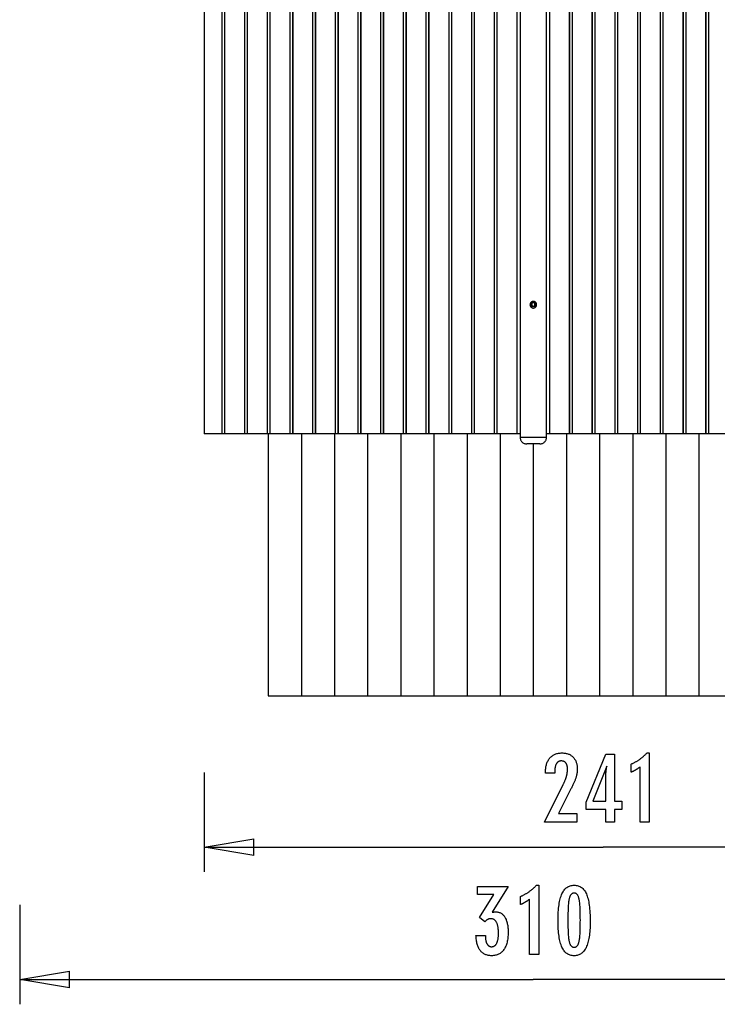
# Model space of a CAD drawing. Extents: x -22.2 to 22.2, y -27.9 to 27.9.
# Drawn here: x -22.2 to -1.2, y -27.9 to 1.9 of the extents above; entities that cross this region are included whole.
import ezdxf

# ---------------------------------------------------------------- set-up
doc = ezdxf.new("R2010")
doc.units = 0
doc.layers.get('0').update_dxf_attribs({"linetype": 'CONTINUOUS'})

msp = doc.modelspace()

# ---------------------------------------------------------------- linework, layer by layer
at = {"color": 0}
for points in [[(-7.1308, 13.1547), (-7.1308, -10.7467)], [(-6.3308, -10.7467), (-6.3308, 13.1547)], [(-16.6685, 9.3545), (-16.6685, -10.6467)], [(-16.6643, 9.3545), (-16.6643, -10.6467)], [(-16.1251, -10.6467), (-16.1251, 9.3545)], [(-16.0478, 9.3545), (-16.0478, -10.6467)], [(-16.0443, -10.6467), (-16.0443, 9.3545)], [(-15.4401, -10.6467), (-15.4401, 9.3545)], [(-15.3628, 9.3545), (-15.3628, -10.6467)], [(-15.3594, -10.6467), (-15.3594, 9.3545)], [(-14.7551, -10.6467), (-14.7551, 9.3545)], [(-14.6777, 9.3545), (-14.6777, -10.6467)], [(-14.6743, -10.6467), (-14.6743, 9.3545)], [(-14.07, -10.6467), (-14.07, 9.3545)], [(-13.9927, 9.3545), (-13.9927, -10.6467)], [(-13.9893, -10.6467), (-13.9893, 9.3545)], [(-13.385, -10.6467), (-13.385, 9.3545)], [(-13.3076, 9.3545), (-13.3076, -10.6467)], [(-13.3042, -10.6467), (-13.3042, 9.3545)], [(-12.6999, -10.6467), (-12.6999, 9.3545)], [(-12.6226, 9.3545), (-12.6226, -10.6467)], [(-12.6191, -10.6467), (-12.6191, 9.3545)], [(-12.0148, -10.6467), (-12.0148, 9.3545)], [(-11.9375, 9.3545), (-11.9375, -10.6467)], [(-11.9341, -10.6467), (-11.9341, 9.3545)], [(-11.3298, -10.6467), (-11.3298, 9.3545)], [(-11.2525, 9.3545), (-11.2525, -10.6467)], [(-11.2491, -10.6467), (-11.2491, 9.3545)], [(-10.6448, -10.6467), (-10.6448, 9.3545)], [(-10.5675, 9.3545), (-10.5675, -10.6467)], [(-10.564, -10.6467), (-10.564, 9.3545)], [(-9.9598, -10.6467), (-9.9598, 9.3545)], [(-9.8824, 9.3545), (-9.8824, -10.6467)], [(-9.879, -10.6467), (-9.879, 9.3545)], [(-9.2747, -10.6467), (-9.2747, 9.3545)], [(-9.1974, 9.3545), (-9.1974, -10.6467)], [(-9.1939, -10.6467), (-9.1939, 9.3545)], [(-8.5896, -10.6467), (-8.5896, 9.3545)], [(-8.5123, 9.3545), (-8.5123, -10.6467)], [(-8.5089, -10.6467), (-8.5089, 9.3545)], [(-7.9046, -10.6467), (-7.9046, 9.3545)], [(-7.8272, 9.3545), (-7.8272, -10.6467)], [(-7.8238, -10.6467), (-7.8238, 9.3545)], [(-7.2195, -10.6467), (-7.2195, 9.3545)], [(-6.2421, 9.3545), (-6.2421, -10.6467)], [(-5.6378, 9.3545), (-5.6378, -10.6467)], [(-5.6344, -10.6467), (-5.6344, 9.3545)], [(-5.557, 9.3545), (-5.557, -10.6467)], [(-4.9527, 9.3545), (-4.9527, -10.6467)], [(-4.9493, -10.6467), (-4.9493, 9.3545)], [(-4.872, 9.3545), (-4.872, -10.6467)], [(-4.2677, 9.3545), (-4.2677, -10.6467)], [(-4.2643, -10.6467), (-4.2643, 9.3545)], [(-4.187, 9.3545), (-4.187, -10.6467)], [(-3.5827, 9.3545), (-3.5827, -10.6467)], [(-3.5793, -10.6467), (-3.5793, 9.3545)], [(-3.5019, 9.3545), (-3.5019, -10.6467)], [(-2.8976, 9.3545), (-2.8976, -10.6467)], [(-2.8942, -10.6467), (-2.8942, 9.3545)], [(-2.8169, 9.3545), (-2.8169, -10.6467)], [(-2.2126, 9.3545), (-2.2126, -10.6467)], [(-2.2092, -10.6467), (-2.2092, 9.3545)], [(-2.1318, 9.3545), (-2.1318, -10.6467)], [(-1.5275, 9.3545), (-1.5275, -10.6467)], [(-1.5241, -10.6467), (-1.5241, 9.3545)], [(-1.4468, 9.3545), (-1.4468, -10.6467)], [(-6.7308, -6.6464), (-6.7308, -6.6464), (-6.7408, -6.6468), (-6.7507, -6.6484), (-6.7602, -6.6508), (-6.7695, -6.6542), (-6.7782, -6.6583), (-6.7865, -6.6634), (-6.7942, -6.6691), (-6.8014, -6.6757), (-6.8077, -6.6826), (-6.8135, -6.6904), (-6.8184, -6.6985), (-6.8228, -6.7074), (-6.8261, -6.7165), (-6.8286, -6.7262), (-6.8302, -6.7361), (-6.8308, -6.7464), (-6.8308, -6.7464), (-6.8308, -6.7464), (-6.8308, -6.7464), (-6.8308, -6.7464), (-6.8308, -6.7464), (-6.8308, -6.7464), (-6.8308, -6.7464), (-6.8308, -6.7464), (-6.8308, -6.7464), (-6.8308, -6.7464), (-6.8308, -6.7464), (-6.8308, -6.7464), (-6.8308, -6.7464), (-6.8308, -6.7464), (-6.8308, -6.7464), (-6.8308, -6.7464), (-6.8308, -6.7464)], [(-6.7308, -6.6464), (-6.7308, -6.6464), (-6.7408, -6.6468), (-6.7507, -6.6484), (-6.7602, -6.6508), (-6.7695, -6.6542), (-6.7782, -6.6583), (-6.7865, -6.6634), (-6.7942, -6.6691), (-6.8014, -6.6757), (-6.8077, -6.6826), (-6.8135, -6.6904), (-6.8184, -6.6985), (-6.8228, -6.7074), (-6.8261, -6.7165), (-6.8286, -6.7262), (-6.8302, -6.7361), (-6.8308, -6.7464), (-6.8308, -6.7464), (-6.8308, -6.7464), (-6.8308, -6.7464), (-6.8308, -6.7464), (-6.8308, -6.7464), (-6.8308, -6.7464), (-6.8308, -6.7464), (-6.8308, -6.7464), (-6.8308, -6.7464), (-6.8308, -6.7464), (-6.8308, -6.7464), (-6.8308, -6.7464), (-6.8308, -6.7464), (-6.8308, -6.7464), (-6.8308, -6.7464), (-6.8308, -6.7464), (-6.8308, -6.7464)], [(-6.8308, -6.7464), (-6.8308, -6.7464), (-6.8302, -6.7564), (-6.8286, -6.7663), (-6.8261, -6.7758), (-6.8228, -6.7851), (-6.8184, -6.7937), (-6.8135, -6.802), (-6.8077, -6.8097), (-6.8014, -6.8169), (-6.7942, -6.8232), (-6.7865, -6.829), (-6.7782, -6.8339), (-6.7695, -6.8383), (-6.7602, -6.8416), (-6.7507, -6.8441), (-6.7408, -6.8457), (-6.7308, -6.8463), (-6.7308, -6.8463), (-6.7308, -6.8463), (-6.7308, -6.8463), (-6.7308, -6.8463), (-6.7308, -6.8463), (-6.7308, -6.8463), (-6.7308, -6.8463), (-6.7308, -6.8463), (-6.7308, -6.8463), (-6.7308, -6.8463), (-6.7308, -6.8463), (-6.7308, -6.8463), (-6.7308, -6.8463), (-6.7308, -6.8463), (-6.7308, -6.8463), (-6.7308, -6.8463), (-6.7308, -6.8463)], [(-6.8308, -6.7464), (-6.8308, -6.7464), (-6.8302, -6.7564), (-6.8286, -6.7663), (-6.8261, -6.7758), (-6.8228, -6.7851), (-6.8184, -6.7937), (-6.8135, -6.802), (-6.8077, -6.8097), (-6.8014, -6.8169), (-6.7942, -6.8232), (-6.7865, -6.829), (-6.7782, -6.8339), (-6.7695, -6.8383), (-6.7602, -6.8416), (-6.7507, -6.8441), (-6.7408, -6.8457), (-6.7308, -6.8463), (-6.7308, -6.8463), (-6.7308, -6.8463), (-6.7308, -6.8463), (-6.7308, -6.8463), (-6.7308, -6.8463), (-6.7308, -6.8463), (-6.7308, -6.8463), (-6.7308, -6.8463), (-6.7308, -6.8463), (-6.7308, -6.8463), (-6.7308, -6.8463), (-6.7308, -6.8463), (-6.7308, -6.8463), (-6.7308, -6.8463), (-6.7308, -6.8463), (-6.7308, -6.8463), (-6.7308, -6.8463)], [(-6.7908, -6.7365), (-6.7908, -6.8264)], [(-6.7308, -6.6765), (-6.7308, -6.6765), (-6.7446, -6.6777), (-6.7569, -6.6815), (-6.7671, -6.6874), (-6.7757, -6.6951), (-6.7821, -6.7041), (-6.7869, -6.7142), (-6.7896, -6.725), (-6.7907, -6.7363), (-6.7896, -6.7474), (-6.7869, -6.7583), (-6.7821, -6.7684), (-6.7757, -6.7775), (-6.7671, -6.7851), (-6.7569, -6.7911), (-6.7446, -6.7949), (-6.7308, -6.7963), (-6.7308, -6.7963), (-6.7167, -6.7949), (-6.7045, -6.7911), (-6.6942, -6.7851), (-6.6858, -6.7776), (-6.6792, -6.7685), (-6.6745, -6.7584), (-6.6717, -6.7475), (-6.6708, -6.7364), (-6.6717, -6.7251), (-6.6745, -6.7143), (-6.6792, -6.7042), (-6.6858, -6.6952), (-6.6942, -6.6875), (-6.7045, -6.6816), (-6.7167, -6.6777), (-6.7308, -6.6766), (-6.7308, -6.6766), (-6.7308, -6.6765), (-6.7308, -6.6765), (-6.7308, -6.6765), (-6.7308, -6.6765), (-6.7308, -6.6765), (-6.7308, -6.6765), (-6.7308, -6.6765), (-6.7308, -6.6765), (-6.7308, -6.6765), (-6.7308, -6.6765), (-6.7308, -6.6765), (-6.7308, -6.6765), (-6.7308, -6.6765), (-6.7308, -6.6765), (-6.7308, -6.6765), (-6.7308, -6.6765)], [(-6.7308, -6.6865), (-6.7308, -6.6865), (-6.7424, -6.6875), (-6.7525, -6.6907), (-6.7611, -6.6955), (-6.7682, -6.702), (-6.7735, -6.7095), (-6.7775, -6.7179), (-6.7798, -6.7269), (-6.7807, -6.7364), (-6.7798, -6.7456), (-6.7775, -6.7546), (-6.7735, -6.763), (-6.7682, -6.7707), (-6.7611, -6.777), (-6.7525, -6.782), (-6.7424, -6.7852), (-6.7308, -6.7864), (-6.7308, -6.7864), (-6.7189, -6.7852), (-6.7088, -6.782), (-6.7002, -6.777), (-6.6932, -6.7707), (-6.6876, -6.763), (-6.6838, -6.7546), (-6.6815, -6.7456), (-6.6808, -6.7364), (-6.6815, -6.7269), (-6.6838, -6.7179), (-6.6876, -6.7095), (-6.6932, -6.702), (-6.7002, -6.6955), (-6.7088, -6.6907), (-6.7189, -6.6875), (-6.7308, -6.6865), (-6.7308, -6.6865), (-6.7308, -6.6865), (-6.7308, -6.6865), (-6.7308, -6.6865), (-6.7308, -6.6865), (-6.7308, -6.6865), (-6.7308, -6.6865), (-6.7308, -6.6865), (-6.7308, -6.6865), (-6.7308, -6.6865), (-6.7308, -6.6865), (-6.7308, -6.6865), (-6.7308, -6.6865), (-6.7308, -6.6865), (-6.7308, -6.6865), (-6.7308, -6.6865), (-6.7308, -6.6865)], [(-6.7308, -6.8463), (-6.7308, -6.8463), (-6.7205, -6.8457), (-6.7106, -6.8441), (-6.7009, -6.8416), (-6.6918, -6.8383), (-6.6829, -6.8339), (-6.6748, -6.829), (-6.667, -6.8232), (-6.6601, -6.8169), (-6.6535, -6.8097), (-6.6478, -6.802), (-6.6427, -6.7937), (-6.6386, -6.7851), (-6.6352, -6.7758), (-6.6328, -6.7663), (-6.6312, -6.7564), (-6.6308, -6.7464), (-6.6308, -6.7464), (-6.6312, -6.7361), (-6.6328, -6.7262), (-6.6352, -6.7165), (-6.6386, -6.7074), (-6.6427, -6.6985), (-6.6478, -6.6904), (-6.6535, -6.6826), (-6.6601, -6.6757), (-6.667, -6.6691), (-6.6748, -6.6634), (-6.6829, -6.6583), (-6.6918, -6.6542), (-6.7009, -6.6508), (-6.7106, -6.6484), (-6.7205, -6.6468), (-6.7308, -6.6464), (-6.7308, -6.6464), (-6.7308, -6.6464), (-6.7308, -6.6464), (-6.7308, -6.6464), (-6.7308, -6.6464), (-6.7308, -6.6464), (-6.7308, -6.6464), (-6.7308, -6.6464), (-6.7308, -6.6464), (-6.7308, -6.6464), (-6.7308, -6.6464), (-6.7308, -6.6464), (-6.7308, -6.6464), (-6.7308, -6.6464), (-6.7308, -6.6464), (-6.7308, -6.6464), (-6.7308, -6.6464)], [(-6.7308, -6.8463), (-6.7308, -6.8463), (-6.7205, -6.8457), (-6.7106, -6.8441), (-6.7009, -6.8416), (-6.6918, -6.8383), (-6.6829, -6.8339), (-6.6748, -6.829), (-6.667, -6.8232), (-6.6601, -6.8169), (-6.6535, -6.8097), (-6.6478, -6.802), (-6.6427, -6.7937), (-6.6386, -6.7851), (-6.6352, -6.7758), (-6.6328, -6.7663), (-6.6312, -6.7564), (-6.6308, -6.7464), (-6.6308, -6.7464), (-6.6312, -6.7361), (-6.6328, -6.7262), (-6.6352, -6.7165), (-6.6386, -6.7074), (-6.6427, -6.6985), (-6.6478, -6.6904), (-6.6535, -6.6826), (-6.6601, -6.6757), (-6.667, -6.6691), (-6.6748, -6.6634), (-6.6829, -6.6583), (-6.6918, -6.6542), (-6.7009, -6.6508), (-6.7106, -6.6484), (-6.7205, -6.6468), (-6.7308, -6.6464), (-6.7308, -6.6464), (-6.7308, -6.6464), (-6.7308, -6.6464), (-6.7308, -6.6464), (-6.7308, -6.6464), (-6.7308, -6.6464), (-6.7308, -6.6464), (-6.7308, -6.6464), (-6.7308, -6.6464), (-6.7308, -6.6464), (-6.7308, -6.6464), (-6.7308, -6.6464), (-6.7308, -6.6464), (-6.7308, -6.6464), (-6.7308, -6.6464), (-6.7308, -6.6464), (-6.7308, -6.6464)], [(-6.6708, -6.8265), (-6.6708, -6.7365)], [(-16.6643, -10.6467), (-16.6685, -10.6467)], [(-16.1251, -10.6467), (-16.6643, -10.6467)], [(-16.0478, -10.6467), (-16.1251, -10.6467)], [(-16.0443, -10.6467), (-16.0478, -10.6467)], [(-15.4401, -10.6467), (-16.0443, -10.6467)], [(-15.3628, -10.6467), (-15.4401, -10.6467)], [(-15.3594, -10.6467), (-15.3628, -10.6467)], [(-14.7551, -10.6467), (-15.3594, -10.6467)], [(-14.6777, -10.6467), (-14.7551, -10.6467)], [(-14.7313, -10.6467), (-14.7313, -18.5473)], [(-14.6743, -10.6467), (-14.6777, -10.6467)], [(-14.07, -10.6467), (-14.6743, -10.6467)], [(-13.9927, -10.6467), (-14.07, -10.6467)], [(-13.9893, -10.6467), (-13.9927, -10.6467)], [(-13.385, -10.6467), (-13.9893, -10.6467)], [(-13.7312, -10.6467), (-13.7312, -18.5473)], [(-13.3076, -10.6467), (-13.385, -10.6467)], [(-13.3042, -10.6467), (-13.3076, -10.6467)], [(-12.6999, -10.6467), (-13.3042, -10.6467)], [(-12.7312, -10.6467), (-12.7312, -18.5473)], [(-12.6226, -10.6467), (-12.6999, -10.6467)], [(-12.6191, -10.6467), (-12.6226, -10.6467)], [(-12.0148, -10.6467), (-12.6191, -10.6467)], [(-11.9375, -10.6467), (-12.0148, -10.6467)], [(-11.9341, -10.6467), (-11.9375, -10.6467)], [(-11.3298, -10.6467), (-11.9341, -10.6467)], [(-11.7311, -10.6467), (-11.7311, -18.5473)], [(-11.2525, -10.6467), (-11.3298, -10.6467)], [(-11.2491, -10.6467), (-11.2525, -10.6467)], [(-10.6448, -10.6467), (-11.2491, -10.6467)], [(-10.7311, -10.6467), (-10.7311, -18.5473)], [(-10.5675, -10.6467), (-10.6448, -10.6467)], [(-10.564, -10.6467), (-10.5675, -10.6467)], [(-9.9598, -10.6467), (-10.564, -10.6467)], [(-9.8824, -10.6467), (-9.9598, -10.6467)], [(-9.879, -10.6467), (-9.8824, -10.6467)], [(-9.2747, -10.6467), (-9.879, -10.6467)], [(-9.731, -10.6467), (-9.731, -18.5473)], [(-9.1974, -10.6467), (-9.2747, -10.6467)], [(-9.1939, -10.6467), (-9.1974, -10.6467)], [(-8.5896, -10.6467), (-9.1939, -10.6467)], [(-8.731, -10.6467), (-8.731, -18.5473)], [(-8.5123, -10.6467), (-8.5896, -10.6467)], [(-8.5089, -10.6467), (-8.5123, -10.6467)], [(-7.9046, -10.6467), (-8.5089, -10.6467)], [(-7.8273, -10.6467), (-7.9046, -10.6467)], [(-7.8238, -10.6467), (-7.8272, -10.6467)], [(-7.2195, -10.6467), (-7.8238, -10.6467)], [(-7.7309, -10.6467), (-7.7309, -18.5473)], [(-7.1308, -10.6467), (-7.2195, -10.6467)], [(-6.2421, -10.6467), (-6.3308, -10.6467)], [(-5.6378, -10.6467), (-6.2421, -10.6467)], [(-5.7308, -10.6467), (-5.7308, -18.5473)], [(-5.6344, -10.6467), (-5.6378, -10.6467)], [(-5.557, -10.6467), (-5.6344, -10.6467)], [(-4.9527, -10.6467), (-5.557, -10.6467)], [(-4.9493, -10.6467), (-4.9527, -10.6467)], [(-4.872, -10.6467), (-4.9493, -10.6467)], [(-4.2677, -10.6467), (-4.872, -10.6467)], [(-4.7307, -10.6467), (-4.7307, -18.5473)], [(-4.2643, -10.6467), (-4.2677, -10.6467)], [(-4.187, -10.6467), (-4.2643, -10.6467)], [(-3.5827, -10.6467), (-4.187, -10.6467)], [(-3.7306, -10.6467), (-3.7306, -18.5473)], [(-3.5793, -10.6467), (-3.5827, -10.6467)], [(-3.5019, -10.6467), (-3.5793, -10.6467)], [(-2.8976, -10.6467), (-3.5019, -10.6467)], [(-2.8942, -10.6467), (-2.8976, -10.6467)], [(-2.8169, -10.6467), (-2.8942, -10.6467)], [(-2.2126, -10.6467), (-2.8169, -10.6467)], [(-2.7305, -10.6467), (-2.7305, -18.5473)], [(-2.2092, -10.6467), (-2.2126, -10.6467)], [(-2.1318, -10.6467), (-2.2092, -10.6467)], [(-1.5275, -10.6467), (-2.1318, -10.6467)], [(-1.7305, -10.6467), (-1.7305, -18.5473)], [(-1.5241, -10.6467), (-1.5275, -10.6467)], [(-1.4468, -10.6467), (-1.5241, -10.6467)], [(-0.8425, -10.6467), (-1.4468, -10.6467)], [(-7.1308, -10.7466), (-7.1308, -10.7466), (-7.1296, -10.7669), (-7.1266, -10.7867), (-7.1215, -10.8057), (-7.1149, -10.8242), (-7.1064, -10.8416), (-7.0964, -10.8581), (-7.0849, -10.8734), (-7.0721, -10.8878), (-7.0577, -10.9006), (-7.0424, -10.9121), (-7.0259, -10.9221), (-7.0085, -10.9306), (-6.99, -10.9372), (-6.9709, -10.9423), (-6.9511, -10.9453), (-6.9308, -10.9465), (-6.9308, -10.9465), (-6.9308, -10.9465), (-6.9308, -10.9465), (-6.9308, -10.9465), (-6.9308, -10.9465), (-6.9308, -10.9465), (-6.9308, -10.9465), (-6.9308, -10.9465), (-6.9308, -10.9465), (-6.9308, -10.9465), (-6.9308, -10.9465), (-6.9308, -10.9465), (-6.9308, -10.9465), (-6.9308, -10.9465), (-6.9308, -10.9465), (-6.9308, -10.9465), (-6.9308, -10.9465)], [(-7.1308, -10.7466), (-7.1308, -10.7466), (-7.1296, -10.7669), (-7.1266, -10.7867), (-7.1215, -10.8057), (-7.1149, -10.8242), (-7.1064, -10.8416), (-7.0964, -10.8581), (-7.0849, -10.8734), (-7.0721, -10.8878), (-7.0577, -10.9006), (-7.0424, -10.9121), (-7.0259, -10.9221), (-7.0085, -10.9306), (-6.99, -10.9372), (-6.9709, -10.9423), (-6.9511, -10.9453), (-6.9308, -10.9465), (-6.9308, -10.9465), (-6.9308, -10.9465), (-6.9308, -10.9465), (-6.9308, -10.9465), (-6.9308, -10.9465), (-6.9308, -10.9465), (-6.9308, -10.9465), (-6.9308, -10.9465), (-6.9308, -10.9465), (-6.9308, -10.9465), (-6.9308, -10.9465), (-6.9308, -10.9465), (-6.9308, -10.9465), (-6.9308, -10.9465), (-6.9308, -10.9465), (-6.9308, -10.9465), (-6.9308, -10.9465)], [(-7.1308, -10.7467), (-6.3308, -10.7467)], [(-6.7308, -10.9467), (-6.9308, -10.9467)], [(-6.5308, -10.9467), (-6.7308, -10.9467)], [(-6.7308, -10.9467), (-6.7308, -18.5473)], [(-6.5308, -10.9465), (-6.5308, -10.9465), (-6.5102, -10.9453), (-6.4904, -10.9423), (-6.4712, -10.9372), (-6.453, -10.9306), (-6.4354, -10.9221), (-6.4189, -10.9121), (-6.4035, -10.9006), (-6.3894, -10.8878), (-6.3764, -10.8734), (-6.3649, -10.8581), (-6.3548, -10.8416), (-6.3465, -10.8242), (-6.3396, -10.8057), (-6.3348, -10.7867), (-6.3318, -10.7669), (-6.3308, -10.7466), (-6.3308, -10.7466), (-6.3308, -10.7466), (-6.3308, -10.7466), (-6.3308, -10.7466), (-6.3308, -10.7466), (-6.3308, -10.7466), (-6.3308, -10.7466), (-6.3308, -10.7466), (-6.3308, -10.7466), (-6.3308, -10.7466), (-6.3308, -10.7466), (-6.3308, -10.7466), (-6.3308, -10.7466), (-6.3308, -10.7466), (-6.3308, -10.7466), (-6.3308, -10.7466), (-6.3308, -10.7466)], [(-6.5308, -10.9465), (-6.5308, -10.9465), (-6.5102, -10.9453), (-6.4904, -10.9423), (-6.4712, -10.9372), (-6.453, -10.9306), (-6.4354, -10.9221), (-6.4189, -10.9121), (-6.4035, -10.9006), (-6.3894, -10.8878), (-6.3764, -10.8734), (-6.3649, -10.8581), (-6.3548, -10.8416), (-6.3465, -10.8242), (-6.3396, -10.8057), (-6.3348, -10.7867), (-6.3318, -10.7669), (-6.3308, -10.7466), (-6.3308, -10.7466), (-6.3308, -10.7466), (-6.3308, -10.7466), (-6.3308, -10.7466), (-6.3308, -10.7466), (-6.3308, -10.7466), (-6.3308, -10.7466), (-6.3308, -10.7466), (-6.3308, -10.7466), (-6.3308, -10.7466), (-6.3308, -10.7466), (-6.3308, -10.7466), (-6.3308, -10.7466), (-6.3308, -10.7466), (-6.3308, -10.7466), (-6.3308, -10.7466), (-6.3308, -10.7466)], [(-14.7313, -18.5473), (-13.7312, -18.5473)], [(-13.7312, -18.5473), (-12.7312, -18.5473)], [(-12.7312, -18.5473), (-11.7311, -18.5473)], [(-11.7311, -18.5473), (-10.7311, -18.5473)], [(-10.7311, -18.5473), (-9.731, -18.5473)], [(-9.731, -18.5473), (-8.731, -18.5473)], [(-8.731, -18.5473), (-7.7309, -18.5473)], [(-7.7309, -18.5473), (-6.7308, -18.5473)], [(-6.7308, -18.5473), (-5.7308, -18.5473)], [(-5.7308, -18.5473), (-4.7307, -18.5473)], [(-4.7307, -18.5473), (-3.7306, -18.5473)], [(-3.7306, -18.5473), (-2.7305, -18.5473)], [(-2.7305, -18.5473), (-1.7305, -18.5473)], [(-1.7305, -18.5473), (-0.7304, -18.5473)], [(-6.3928, -22.3626), (-5.825, -21.2206), (-5.825, -21.2206), (-5.8168, -21.2038), (-5.809, -21.1873), (-5.8014, -21.171), (-5.7943, -21.1549), (-5.7872, -21.1389), (-5.7805, -21.1233), (-5.7741, -21.1077), (-5.768, -21.0925), (-5.7619, -21.0772), (-5.7563, -21.0622), (-5.751, -21.0474), (-5.746, -21.0328), (-5.7411, -21.0183), (-5.7367, -21.0042), (-5.7325, -20.9901), (-5.7287, -20.9764), (-5.7287, -20.9764), (-5.7249, -20.9626), (-5.7214, -20.9488), (-5.7182, -20.935), (-5.7153, -20.9215), (-5.7125, -20.9078), (-5.71, -20.8943), (-5.7078, -20.8808), (-5.7059, -20.8673), (-5.704, -20.8538), (-5.7025, -20.8403), (-5.7012, -20.8268), (-5.7003, -20.8134), (-5.6994, -20.7999), (-5.6989, -20.7866), (-5.6985, -20.7732), (-5.6985, -20.76), (-5.6985, -20.76), (-5.6986, -20.7451), (-5.6992, -20.7307), (-5.7001, -20.7167), (-5.7015, -20.7034), (-5.7031, -20.6903), (-5.7052, -20.6778), (-5.7077, -20.6656), (-5.7107, -20.6541), (-5.7138, -20.6427), (-5.7175, -20.6319), (-5.7215, -20.6215), (-5.726, -20.6116), (-5.7306, -20.602), (-5.7359, -20.5929), (-5.7414, -20.5842), (-5.7474, -20.5761), (-5.7474, -20.5761), (-5.7535, -20.5682), (-5.7602, -20.561), (-5.767, -20.5541), (-5.7743, -20.548), (-5.7818, -20.5421), (-5.7898, -20.5369), (-5.798, -20.5321), (-5.8067, -20.528), (-5.8155, -20.5241), (-5.8247, -20.521), (-5.8342, -20.5182), (-5.8442, -20.5161), (-5.8543, -20.5143), (-5.8649, -20.5131), (-5.8758, -20.5123), (-5.8871, -20.5122), (-5.8871, -20.5122), (-5.8989, -20.5125), (-5.9104, -20.5134), (-5.9215, -20.515), (-5.9324, -20.5174), (-5.9428, -20.5204), (-5.9529, -20.5241), (-5.9627, -20.5285), (-5.9722, -20.5336), (-5.9811, -20.5392), (-5.9898, -20.5455), (-5.9981, -20.5525), (-6.0062, -20.5603), (-6.0138, -20.5686), (-6.0211, -20.5776), (-6.0281, -20.5873), (-6.0348, -20.5978), (-6.0348, -20.5978), (-6.0408, -20.6086), (-6.0466, -20.6203), (-6.0519, -20.6323), (-6.0569, -20.6452), (-6.0614, -20.6585), (-6.0656, -20.6726), (-6.0694, -20.6873), (-6.0728, -20.7026), (-6.0757, -20.7185), (-6.0783, -20.735), (-6.0804, -20.7521), (-6.0823, -20.7698), (-6.0837, -20.7881), (-6.0847, -20.8072), (-6.0853, -20.8267), (-6.0856, -20.8471), (-6.0856, -20.8842), (-6.3613, -20.8842), (-6.3613, -20.8386), (-6.3613, -20.8386), (-6.3607, -20.8057), (-6.3592, -20.7738), (-6.3565, -20.7427), (-6.3529, -20.7127), (-6.3481, -20.6834), (-6.3424, -20.6551), (-6.3357, -20.6277), (-6.328, -20.6014), (-6.319, -20.5757), (-6.3091, -20.551), (-6.2982, -20.5272), (-6.2863, -20.5044), (-6.2733, -20.4823), (-6.2593, -20.4612), (-6.2442, -20.441), (-6.2281, -20.4219), (-6.2281, -20.4219), (-6.211, -20.4034), (-6.1933, -20.3863), (-6.1747, -20.3704), (-6.1555, -20.3557), (-6.1352, -20.3419), (-6.1144, -20.3296), (-6.0926, -20.3184), (-6.0703, -20.3085), (-6.0469, -20.2995), (-6.0229, -20.2919), (-5.998, -20.2853), (-5.9725, -20.2802), (-5.946, -20.276), (-5.9189, -20.2731), (-5.8908, -20.2713), (-5.8622, -20.2709), (-5.8622, -20.2709), (-5.836, -20.2713), (-5.8105, -20.2728), (-5.7857, -20.2753), (-5.7617, -20.279), (-5.7382, -20.2835), (-5.7155, -20.2892), (-5.6935, -20.2959), (-5.6722, -20.3037), (-5.6515, -20.3122), (-5.6315, -20.322), (-5.6122, -20.3328), (-5.5936, -20.3447), (-5.5756, -20.3574), (-5.5585, -20.3714), (-5.542, -20.3864), (-5.5264, -20.4025), (-5.5264, -20.4025), (-5.5112, -20.4192), (-5.4972, -20.4367), (-5.484, -20.455), (-5.4719, -20.474), (-5.4606, -20.4937), (-5.4505, -20.5142), (-5.4413, -20.5355), (-5.4332, -20.5576), (-5.4258, -20.5802), (-5.4195, -20.6036), (-5.4141, -20.6278), (-5.4098, -20.6528), (-5.4063, -20.6784), (-5.404, -20.7048), (-5.4026, -20.732), (-5.4022, -20.76), (-5.4022, -20.76), (-5.4023, -20.775), (-5.4028, -20.7901), (-5.4036, -20.8054), (-5.4049, -20.821), (-5.4063, -20.8365), (-5.4082, -20.8522), (-5.4104, -20.8681), (-5.413, -20.8842), (-5.4158, -20.9003), (-5.419, -20.9165), (-5.4225, -20.9329), (-5.4265, -20.9495), (-5.4306, -20.9662), (-5.4353, -20.9831), (-5.4402, -21.0001), (-5.4455, -21.0173), (-5.4455, -21.0173), (-5.451, -21.0345), (-5.4572, -21.0525), (-5.4638, -21.0708), (-5.471, -21.0899), (-5.4785, -21.1092), (-5.4866, -21.1293), (-5.4951, -21.1498), (-5.5043, -21.171), (-5.5136, -21.1924), (-5.5237, -21.2146), (-5.534, -21.2371), (-5.5451, -21.2604), (-5.5564, -21.284), (-5.5684, -21.3083), (-5.5807, -21.3329), (-5.5936, -21.3583), (-5.9727, -22.0941), (-5.4187, -22.0941), (-5.4187, -22.3626), (-6.3928, -22.3626)], [(-4.5465, -22.3626), (-4.5465, -21.9726), (-5.1393, -21.9726), (-5.1393, -21.7591), (-4.5465, -20.3052), (-4.2765, -20.3052), (-4.2765, -21.7276), (-4.0616, -21.7276), (-4.0616, -21.9726), (-4.2765, -21.9726), (-4.2765, -22.3626), (-4.5465, -22.3626)], [(-3.509, -22.3626), (-3.509, -20.6951), (-3.509, -20.6951), (-3.5183, -20.702), (-3.5276, -20.7089), (-3.5368, -20.7155), (-3.5461, -20.7222), (-3.5551, -20.7285), (-3.5642, -20.735), (-3.5732, -20.7411), (-3.5822, -20.7473), (-3.5909, -20.7531), (-3.5998, -20.759), (-3.6085, -20.7645), (-3.6173, -20.7702), (-3.6258, -20.7755), (-3.6345, -20.7809), (-3.6429, -20.786), (-3.6515, -20.7911), (-3.6515, -20.7911), (-3.6596, -20.7959), (-3.668, -20.8007), (-3.6763, -20.8052), (-3.6847, -20.8098), (-3.6928, -20.8141), (-3.701, -20.8185), (-3.7091, -20.8225), (-3.7175, -20.8267), (-3.7255, -20.8305), (-3.7336, -20.8344), (-3.7417, -20.838), (-3.7498, -20.8417), (-3.7576, -20.8451), (-3.7657, -20.8486), (-3.7737, -20.8518), (-3.7818, -20.8551), (-3.7818, -20.61), (-3.7818, -20.61), (-3.7644, -20.6022), (-3.7473, -20.5943), (-3.7302, -20.5862), (-3.7134, -20.5781), (-3.6966, -20.5695), (-3.6801, -20.561), (-3.6636, -20.5521), (-3.6474, -20.5433), (-3.6312, -20.534), (-3.6153, -20.5247), (-3.5994, -20.5152), (-3.5838, -20.5056), (-3.5682, -20.4956), (-3.5529, -20.4856), (-3.5376, -20.4754), (-3.5227, -20.4651), (-3.5227, -20.4651), (-3.5077, -20.4544), (-3.493, -20.4436), (-3.4783, -20.4325), (-3.4639, -20.4213), (-3.4495, -20.4097), (-3.4354, -20.3982), (-3.4213, -20.3863), (-3.4075, -20.3744), (-3.3937, -20.362), (-3.3802, -20.3496), (-3.3667, -20.3368), (-3.3535, -20.3241), (-3.3403, -20.311), (-3.3274, -20.2978), (-3.3146, -20.2844), (-3.302, -20.2709), (-3.2291, -20.2709), (-3.2291, -22.3626), (-3.509, -22.3626)], [(-4.5465, -21.7276), (-4.5465, -21.0221), (-4.5465, -21.0221), (-4.5463, -21.0142), (-4.5463, -21.0063), (-4.546, -20.998), (-4.5459, -20.9897), (-4.5455, -20.981), (-4.5452, -20.9722), (-4.5447, -20.9631), (-4.5444, -20.9539), (-4.5437, -20.9442), (-4.5431, -20.9345), (-4.5423, -20.9244), (-4.5417, -20.9143), (-4.5408, -20.9037), (-4.54, -20.8931), (-4.539, -20.8821), (-4.5381, -20.8711), (-4.5381, -20.8711), (-4.5369, -20.8595), (-4.5359, -20.848), (-4.5347, -20.8361), (-4.5336, -20.8243), (-4.5321, -20.8121), (-4.5308, -20.7998), (-4.5293, -20.7873), (-4.5279, -20.7748), (-4.5261, -20.7617), (-4.5246, -20.7487), (-4.5228, -20.7353), (-4.5212, -20.722), (-4.5192, -20.7083), (-4.5174, -20.6945), (-4.5154, -20.6805), (-4.5136, -20.6665), (-4.9365, -21.7276), (-4.5465, -21.7276)], [(-16.6643, -20.8632), (-16.6643, -23.8633)], [(-16.6643, -23.1133), (-15.1642, -22.8632)], [(-15.1642, -23.3633), (-15.1642, -22.8632)], [(-16.6643, -23.1133), (-4.6227, -23.1133)], [(-15.1642, -23.3633), (-16.6643, -23.1133)], [(-16.6643, -23.1133), (-15.1642, -23.1133)], [(7.419, -23.1133), (-4.6227, -23.1133)], [(-8.4608, -25.7787), (-8.1757, -25.7787), (-8.1757, -25.7924), (-8.1757, -25.7924), (-8.1754, -25.8116), (-8.1749, -25.8305), (-8.1739, -25.8486), (-8.1726, -25.8663), (-8.1708, -25.8834), (-8.1688, -25.8999), (-8.1663, -25.9158), (-8.1636, -25.9313), (-8.1603, -25.946), (-8.1567, -25.9602), (-8.1527, -25.9737), (-8.1484, -25.9869), (-8.1436, -25.9994), (-8.1386, -26.0114), (-8.1331, -26.0228), (-8.1273, -26.0336), (-8.1273, -26.0336), (-8.121, -26.0436), (-8.1145, -26.0532), (-8.1077, -26.0619), (-8.1006, -26.0703), (-8.093, -26.0778), (-8.0852, -26.0847), (-8.077, -26.0909), (-8.0687, -26.0966), (-8.0598, -26.1014), (-8.0507, -26.1057), (-8.0413, -26.1093), (-8.0316, -26.1124), (-8.0215, -26.1146), (-8.0111, -26.1164), (-8.0004, -26.1173), (-7.9895, -26.1178), (-7.9895, -26.1178), (-7.9771, -26.1173), (-7.9652, -26.1161), (-7.9536, -26.114), (-7.9425, -26.1112), (-7.9315, -26.1074), (-7.9211, -26.103), (-7.9109, -26.0977), (-7.9012, -26.0917), (-7.8917, -26.0846), (-7.8826, -26.077), (-7.8738, -26.0684), (-7.8656, -26.0592), (-7.8575, -26.049), (-7.8499, -26.0381), (-7.8425, -26.0263), (-7.8357, -26.0139), (-7.8357, -26.0139), (-7.8289, -26.0004), (-7.8228, -25.9863), (-7.8169, -25.9715), (-7.8117, -25.9562), (-7.8067, -25.94), (-7.8022, -25.9234), (-7.7981, -25.906), (-7.7947, -25.8881), (-7.7914, -25.8692), (-7.7886, -25.8499), (-7.7862, -25.8298), (-7.7844, -25.8091), (-7.7828, -25.7875), (-7.7818, -25.7655), (-7.7812, -25.7427), (-7.7811, -25.7194), (-7.7811, -25.7194), (-7.7812, -25.6922), (-7.782, -25.6659), (-7.783, -25.6404), (-7.7847, -25.6159), (-7.7866, -25.592), (-7.7892, -25.569), (-7.7922, -25.5469), (-7.7958, -25.5257), (-7.7995, -25.5052), (-7.8039, -25.4856), (-7.8087, -25.4668), (-7.8141, -25.4489), (-7.8198, -25.4317), (-7.8261, -25.4154), (-7.8327, -25.4), (-7.8399, -25.3855), (-7.8399, -25.3855), (-7.8472, -25.3716), (-7.8552, -25.3587), (-7.8636, -25.3466), (-7.8725, -25.3356), (-7.8816, -25.3253), (-7.8914, -25.316), (-7.9016, -25.3075), (-7.9123, -25.3001), (-7.9232, -25.2933), (-7.9347, -25.2875), (-7.9465, -25.2826), (-7.959, -25.2786), (-7.9717, -25.2754), (-7.9851, -25.2732), (-7.9987, -25.2719), (-8.013, -25.2716), (-8.013, -25.2716), (-8.0187, -25.2716), (-8.0247, -25.2719), (-8.0307, -25.2724), (-8.0367, -25.2731), (-8.0425, -25.2739), (-8.0485, -25.2749), (-8.0544, -25.2761), (-8.0604, -25.2776), (-8.0661, -25.2791), (-8.072, -25.2809), (-8.0777, -25.2829), (-8.0837, -25.2851), (-8.0894, -25.2874), (-8.0951, -25.2899), (-8.1008, -25.2926), (-8.1066, -25.2956), (-8.1066, -25.2956), (-8.1121, -25.2986), (-8.1178, -25.3019), (-8.1232, -25.3053), (-8.1289, -25.309), (-8.1343, -25.3128), (-8.1397, -25.3168), (-8.145, -25.3209), (-8.1504, -25.3254), (-8.1555, -25.3298), (-8.1607, -25.3346), (-8.1658, -25.3394), (-8.1709, -25.3446), (-8.1758, -25.3498), (-8.1809, -25.3553), (-8.1857, -25.3609), (-8.1908, -25.3667), (-8.3531, -25.2373), (-7.9246, -24.5454), (-8.41, -24.5454), (-8.41, -24.2975), (-7.4847, -24.2975), (-7.9688, -25.0788), (-7.9688, -25.0788), (-7.9646, -25.0779), (-7.9605, -25.0771), (-7.9565, -25.0762), (-7.9526, -25.0756), (-7.9487, -25.0747), (-7.9449, -25.0741), (-7.9411, -25.0734), (-7.9375, -25.0728), (-7.9338, -25.0721), (-7.9302, -25.0715), (-7.9266, -25.0709), (-7.9233, -25.0703), (-7.9198, -25.0697), (-7.9165, -25.0693), (-7.9132, -25.0687), (-7.91, -25.0684), (-7.91, -25.0684), (-7.9067, -25.0678), (-7.9036, -25.0675), (-7.9004, -25.0671), (-7.8974, -25.0668), (-7.8944, -25.0665), (-7.8914, -25.0662), (-7.8884, -25.0659), (-7.8855, -25.0659), (-7.8825, -25.0656), (-7.8795, -25.0655), (-7.8765, -25.0653), (-7.8738, -25.0653), (-7.8708, -25.0652), (-7.8681, -25.0652), (-7.8652, -25.0652), (-7.8625, -25.0652), (-7.8625, -25.0652), (-7.8405, -25.0658), (-7.8192, -25.0676), (-7.7985, -25.0707), (-7.7785, -25.0752), (-7.759, -25.0809), (-7.7403, -25.0878), (-7.7221, -25.096), (-7.7047, -25.1056), (-7.6878, -25.1163), (-7.6716, -25.1283), (-7.656, -25.1415), (-7.6411, -25.1561), (-7.6267, -25.1718), (-7.6131, -25.1889), (-7.6, -25.2072), (-7.5877, -25.2269), (-7.5877, -25.2269), (-7.5758, -25.2476), (-7.5648, -25.2695), (-7.5545, -25.2923), (-7.545, -25.3163), (-7.5362, -25.3412), (-7.5282, -25.3673), (-7.521, -25.3944), (-7.5147, -25.4228), (-7.5089, -25.4519), (-7.5039, -25.4822), (-7.4997, -25.5135), (-7.4964, -25.5461), (-7.4937, -25.5794), (-7.4919, -25.6141), (-7.4907, -25.6496), (-7.4904, -25.6865), (-7.4904, -25.6865), (-7.4908, -25.7279), (-7.4923, -25.7684), (-7.4948, -25.8075), (-7.4984, -25.8456), (-7.5028, -25.8822), (-7.5084, -25.9178), (-7.515, -25.952), (-7.5227, -25.9853), (-7.5312, -26.0171), (-7.5408, -26.0477), (-7.5514, -26.0771), (-7.5631, -26.1056), (-7.5756, -26.1326), (-7.5893, -26.1584), (-7.604, -26.183), (-7.6198, -26.2067), (-7.6198, -26.2067), (-7.6363, -26.2287), (-7.6538, -26.2494), (-7.6722, -26.2686), (-7.6915, -26.2865), (-7.7115, -26.3028), (-7.7324, -26.3179), (-7.7542, -26.3314), (-7.777, -26.3436), (-7.8004, -26.3542), (-7.8248, -26.3635), (-7.8501, -26.3713), (-7.8763, -26.3778), (-7.9032, -26.3827), (-7.9311, -26.3863), (-7.9598, -26.3884), (-7.9895, -26.3892), (-7.9895, -26.3892), (-8.0165, -26.3884), (-8.0429, -26.3866), (-8.0684, -26.3835), (-8.0933, -26.3793), (-8.1173, -26.3736), (-8.1406, -26.367), (-8.1631, -26.3589), (-8.185, -26.3499), (-8.2058, -26.3394), (-8.2261, -26.3277), (-8.2456, -26.3148), (-8.2644, -26.3008), (-8.2822, -26.2853), (-8.2993, -26.2688), (-8.3156, -26.251), (-8.3314, -26.2321), (-8.3314, -26.2321), (-8.3459, -26.2118), (-8.3597, -26.1905), (-8.3725, -26.1682), (-8.3846, -26.1448), (-8.3957, -26.1202), (-8.4061, -26.0945), (-8.4155, -26.0678), (-8.4241, -26.0401), (-8.4317, -26.0111), (-8.4385, -25.9811), (-8.4443, -25.9501), (-8.4494, -25.918), (-8.4534, -25.8847), (-8.4568, -25.8505), (-8.4591, -25.8151), (-8.4608, -25.7787)], [(-6.8445, -26.3549), (-6.8445, -24.6874), (-6.8445, -24.6874), (-6.8538, -24.6943), (-6.8632, -24.7012), (-6.8724, -24.7078), (-6.8817, -24.7145), (-6.8907, -24.7208), (-6.8998, -24.7273), (-6.9088, -24.7334), (-6.9178, -24.7396), (-6.9265, -24.7454), (-6.9354, -24.7513), (-6.9441, -24.7568), (-6.9529, -24.7625), (-6.9614, -24.7678), (-6.9701, -24.7732), (-6.9785, -24.7783), (-6.9871, -24.7834), (-6.9871, -24.7834), (-6.9952, -24.7882), (-7.0036, -24.793), (-7.0119, -24.7975), (-7.0203, -24.8021), (-7.0284, -24.8064), (-7.0366, -24.8108), (-7.0447, -24.8148), (-7.0531, -24.819), (-7.0611, -24.8228), (-7.0692, -24.8267), (-7.0773, -24.8303), (-7.0854, -24.834), (-7.0932, -24.8374), (-7.1013, -24.8409), (-7.1093, -24.8441), (-7.1174, -24.8474), (-7.1174, -24.6023), (-7.1174, -24.6023), (-7.1, -24.5945), (-7.0829, -24.5866), (-7.0658, -24.5785), (-7.049, -24.5704), (-7.0322, -24.5618), (-7.0157, -24.5533), (-6.9992, -24.5444), (-6.983, -24.5356), (-6.9668, -24.5263), (-6.9509, -24.517), (-6.935, -24.5075), (-6.9194, -24.4979), (-6.9038, -24.4879), (-6.8885, -24.4779), (-6.8732, -24.4677), (-6.8582, -24.4574), (-6.8582, -24.4574), (-6.8432, -24.4467), (-6.8285, -24.4359), (-6.8138, -24.4248), (-6.7994, -24.4136), (-6.785, -24.402), (-6.7709, -24.3905), (-6.7568, -24.3786), (-6.743, -24.3667), (-6.7292, -24.3543), (-6.7157, -24.3419), (-6.7022, -24.3291), (-6.689, -24.3164), (-6.6758, -24.3033), (-6.6629, -24.2901), (-6.6502, -24.2767), (-6.6376, -24.2632), (-6.5647, -24.2632), (-6.5647, -26.3549), (-6.8445, -26.3549)], [(-5.0149, -25.3723), (-5.0149, -25.3723), (-5.0153, -25.4354), (-5.0167, -25.4967), (-5.0189, -25.5557), (-5.0223, -25.6129), (-5.0264, -25.6678), (-5.0316, -25.7208), (-5.0377, -25.7717), (-5.0448, -25.8207), (-5.0527, -25.8674), (-5.0616, -25.9122), (-5.0714, -25.9549), (-5.0823, -25.9956), (-5.0939, -26.0341), (-5.1066, -26.0706), (-5.1202, -26.105), (-5.1348, -26.1376), (-5.1348, -26.1376), (-5.1502, -26.1679), (-5.1666, -26.1964), (-5.1839, -26.2229), (-5.2024, -26.2476), (-5.2217, -26.2701), (-5.2421, -26.2908), (-5.2634, -26.3095), (-5.2858, -26.3263), (-5.3089, -26.3408), (-5.3331, -26.3536), (-5.3582, -26.3644), (-5.3845, -26.3734), (-5.4116, -26.3801), (-5.4397, -26.3851), (-5.4687, -26.3881), (-5.4989, -26.3892), (-5.4989, -26.3892), (-5.5294, -26.3881), (-5.559, -26.3851), (-5.5875, -26.38), (-5.6151, -26.3731), (-5.6415, -26.3639), (-5.667, -26.353), (-5.6915, -26.3399), (-5.715, -26.325), (-5.7374, -26.3078), (-5.7588, -26.2888), (-5.7791, -26.2676), (-5.7985, -26.2447), (-5.8168, -26.2195), (-5.8342, -26.1925), (-5.8504, -26.1634), (-5.8658, -26.1324), (-5.8658, -26.1324), (-5.8799, -26.099), (-5.8932, -26.0634), (-5.9056, -26.0255), (-5.9172, -25.9855), (-5.9277, -25.9431), (-5.9374, -25.8985), (-5.9462, -25.8517), (-5.9542, -25.8027), (-5.961, -25.7512), (-5.9671, -25.6975), (-5.9721, -25.6416), (-5.9764, -25.5835), (-5.9796, -25.5229), (-5.9819, -25.4602), (-5.9833, -25.3953), (-5.9839, -25.3281), (-5.9839, -25.3281), (-5.9833, -25.2606), (-5.9819, -25.1955), (-5.9796, -25.1325), (-5.9764, -25.072), (-5.9721, -25.0135), (-5.9671, -24.9575), (-5.961, -24.9036), (-5.9542, -24.8522), (-5.9462, -24.8028), (-5.9374, -24.7559), (-5.9277, -24.711), (-5.9172, -24.6686), (-5.9056, -24.6282), (-5.8932, -24.5904), (-5.8799, -24.5547), (-5.8658, -24.5214), (-5.8658, -24.5214), (-5.8504, -24.49), (-5.8342, -24.4607), (-5.8168, -24.4334), (-5.7985, -24.4083), (-5.7791, -24.3851), (-5.7588, -24.3639), (-5.7374, -24.3447), (-5.715, -24.3277), (-5.6915, -24.3125), (-5.667, -24.2994), (-5.6415, -24.2882), (-5.6151, -24.2792), (-5.5875, -24.2721), (-5.559, -24.2671), (-5.5294, -24.2641), (-5.4989, -24.2632), (-5.4989, -24.2632), (-5.4674, -24.2641), (-5.4371, -24.2672), (-5.4078, -24.2722), (-5.3799, -24.2795), (-5.3528, -24.2886), (-5.327, -24.2999), (-5.3022, -24.3132), (-5.2787, -24.3287), (-5.256, -24.346), (-5.2346, -24.3654), (-5.2142, -24.3869), (-5.1951, -24.4105), (-5.1768, -24.436), (-5.1599, -24.4637), (-5.1439, -24.4933), (-5.1292, -24.5252), (-5.1292, -24.5252), (-5.1152, -24.5591), (-5.1022, -24.5955), (-5.0901, -24.6345), (-5.0791, -24.6762), (-5.0687, -24.7202), (-5.0593, -24.7668), (-5.0508, -24.816), (-5.0434, -24.8677), (-5.0366, -24.9218), (-5.0308, -24.9785), (-5.0259, -25.0378), (-5.0219, -25.0997), (-5.0187, -25.1639), (-5.0165, -25.2308), (-5.0152, -25.3003), (-5.0149, -25.3723)], [(-5.3112, -25.3187), (-5.3112, -25.3187), (-5.3113, -25.2568), (-5.3118, -25.1979), (-5.3125, -25.1416), (-5.3137, -25.0881), (-5.315, -25.0372), (-5.3168, -24.9891), (-5.3188, -24.9437), (-5.3213, -24.9012), (-5.3239, -24.8611), (-5.327, -24.8238), (-5.3302, -24.7892), (-5.334, -24.7575), (-5.3378, -24.7283), (-5.3421, -24.702), (-5.3467, -24.6782), (-5.3517, -24.6573), (-5.3517, -24.6573), (-5.3569, -24.6381), (-5.3628, -24.6203), (-5.3691, -24.6036), (-5.3761, -24.5883), (-5.3833, -24.5742), (-5.3913, -24.5613), (-5.3997, -24.5496), (-5.4088, -24.5393), (-5.4181, -24.53), (-5.4282, -24.5221), (-5.4386, -24.5153), (-5.4497, -24.5099), (-5.4611, -24.5056), (-5.4732, -24.5026), (-5.4857, -24.5008), (-5.4989, -24.5002), (-5.4989, -24.5002), (-5.5118, -24.5008), (-5.5242, -24.5026), (-5.5361, -24.5057), (-5.5476, -24.5102), (-5.5585, -24.5158), (-5.569, -24.5227), (-5.5789, -24.5308), (-5.5885, -24.5403), (-5.5973, -24.5508), (-5.6057, -24.5628), (-5.6137, -24.576), (-5.6212, -24.5904), (-5.6281, -24.606), (-5.6345, -24.623), (-5.6405, -24.6411), (-5.6461, -24.6606), (-5.6461, -24.6606), (-5.651, -24.6819), (-5.6557, -24.706), (-5.6601, -24.7326), (-5.6642, -24.762), (-5.6678, -24.7938), (-5.6712, -24.8284), (-5.6743, -24.8655), (-5.6772, -24.9055), (-5.6795, -24.9478), (-5.6816, -24.9929), (-5.6833, -25.0405), (-5.6849, -25.091), (-5.6859, -25.1439), (-5.6867, -25.1995), (-5.6872, -25.2577), (-5.6875, -25.3187), (-5.6875, -25.3187), (-5.6872, -25.3794), (-5.6867, -25.4377), (-5.6859, -25.4931), (-5.6849, -25.5461), (-5.6833, -25.5963), (-5.6816, -25.644), (-5.6795, -25.6889), (-5.6772, -25.7314), (-5.6743, -25.771), (-5.6712, -25.8081), (-5.6678, -25.8424), (-5.6642, -25.8743), (-5.6601, -25.9034), (-5.6557, -25.93), (-5.651, -25.9539), (-5.6461, -25.9753), (-5.6461, -25.9753), (-5.6405, -25.9943), (-5.6345, -26.0123), (-5.6281, -26.029), (-5.6212, -26.0446), (-5.6137, -26.0587), (-5.6057, -26.0719), (-5.5973, -26.0836), (-5.5885, -26.0944), (-5.5789, -26.1036), (-5.569, -26.1117), (-5.5585, -26.1185), (-5.5476, -26.1242), (-5.5361, -26.1284), (-5.5242, -26.1317), (-5.5118, -26.1335), (-5.4989, -26.1343), (-5.4989, -26.1343), (-5.4857, -26.1335), (-5.4732, -26.1317), (-5.4611, -26.1287), (-5.4497, -26.1245), (-5.4386, -26.1188), (-5.4282, -26.1122), (-5.4181, -26.1044), (-5.4088, -26.0954), (-5.3997, -26.0849), (-5.3913, -26.0734), (-5.3833, -26.0605), (-5.3761, -26.0467), (-5.3691, -26.0314), (-5.3628, -26.015), (-5.3569, -25.9973), (-5.3517, -25.9786), (-5.3517, -25.9786), (-5.3467, -25.9576), (-5.3421, -25.934), (-5.3378, -25.9077), (-5.334, -25.8788), (-5.3302, -25.847), (-5.327, -25.8126), (-5.3239, -25.7755), (-5.3213, -25.7357), (-5.3188, -25.693), (-5.3168, -25.6477), (-5.315, -25.5996), (-5.3137, -25.549), (-5.3125, -25.4954), (-5.3118, -25.4392), (-5.3113, -25.3803), (-5.3112, -25.3187)], [(-22.2318, -24.8555), (-22.2318, -27.8556)], [(-22.2318, -27.1056), (-20.7317, -26.8556)], [(-20.7317, -27.3556), (-20.7317, -26.8556)], [(-22.2318, -27.1056), (-6.7308, -27.1056)], [(-20.7317, -27.3556), (-22.2318, -27.1056)], [(-22.2318, -27.1056), (-20.7317, -27.1056)], [(8.7702, -27.1056), (-6.7308, -27.1056)]]:
    msp.add_lwpolyline(points, dxfattribs=at)

doc.saveas('drawing.dxf')
